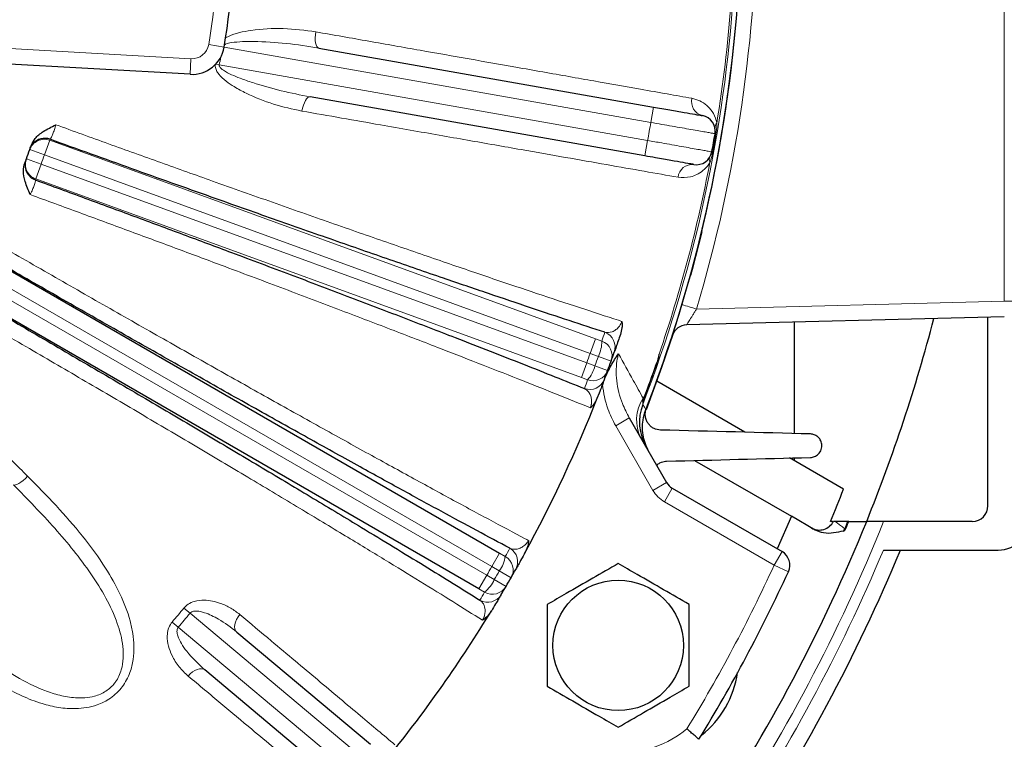
# Model space of a CAD drawing. Units: inches. Extents: x 0 to 16.8, y 0 to 10.8.
# Drawn here: x 13.8 to 14.8, y 4.2 to 4.9 of the extents above; entities that cross this region are included whole.
import ezdxf

# ---------------------------------------------------------------- set-up
doc = ezdxf.new("R2010")
doc.units = ezdxf.units.IN
doc.header["$MEASUREMENT"] = 0
doc.layers.add('DIMENSION', color=5, linetype='Continuous')
doc.styles.add('SLDTEXTSTYLE0', font='TXT', dxfattribs={"width": 0.605})
doc.dimstyles.new('SLDDIMSTYLE0', dxfattribs={"dimtxt": 0.080892, "dimasz": 0.1, "dimexe": 0, "dimexo": 0.0625, "dimgap": 0.020223, "dimtad": 0, "dimtih": 1, "dimtoh": 1, "dimlfac": 8, "dimrnd": 1e-09, "dimzin": 12, "dimdsep": 46, "dimtxsty": 'SLDTEXTSTYLE0', "dimsah": 1, "dimcen": 0.09, "dimadec": 0, "dimazin": 3, "dimtfac": 1, "dimtofl": 0, "dimtmove": 0, "dimatfit": 3, "dimfxl": 1, "dimfrac": 2, "dimtolj": 1, "dimtzin": 12, "dimarcsym": 0})
doc.dimstyles.new('SLDDIMSTYLE9', dxfattribs={"dimtxt": 0.080892, "dimasz": 0.1, "dimexe": 0, "dimexo": 0.0625, "dimgap": 0.020223, "dimtad": 0, "dimtih": 1, "dimtoh": 1, "dimlfac": 8, "dimrnd": 1e-09, "dimzin": 12, "dimdsep": 46, "dimtxsty": 'SLDTEXTSTYLE0', "dimsah": 1, "dimcen": 0.09, "dimadec": 0, "dimazin": 3, "dimlim": 1, "dimtp": 0.03, "dimtm": 0.03, "dimtfac": 1, "dimtofl": 0, "dimtmove": 0, "dimatfit": 3, "dimfxl": 1, "dimfrac": 2, "dimtolj": 1, "dimtzin": 4, "dimarcsym": 0})

# ---------------------------------------------------------------- blocks, each defined once
blk = doc.blocks.new('_D_18')
at = {"layer": 'DIMENSION'}
for p, q in [((9.95176, 4.2599), (9.95176, 10.43596)), ((14.87988, 5.41048), (14.87988, 10.43596)), ((9.95176, 10.33596), (12.11312, 10.33596)), ((14.87988, 10.33596), (13.03873, 10.33596)), ((12.3753, 10.3267), (12.34753, 10.3267)), ((12.34753, 10.3267), (12.34753, 10.20247)), ((12.77654, 10.3267), (12.80432, 10.3267)), ((12.80432, 10.3267), (12.80432, 10.20247)), ((12.34753, 10.20247), (12.3753, 10.20247)), ((12.80432, 10.20247), (12.77654, 10.20247))]:
    blk.add_line(p, q, dxfattribs=at)
for centre, start, end in [((12.54351, 10.3267), 153.43495, 206.56505), ((12.60833, 10.3267), 333.43495, 26.56505)]:
    blk.add_arc(centre, 0.31919, start, end, dxfattribs=at)
for points in [[(9.95176, 10.33596), (10.05176, 10.32096), (10.05176, 10.35096)], [(14.87988, 10.33596), (14.77988, 10.35096), (14.77988, 10.32096)]]:
    blk.add_solid(points, dxfattribs=at)
at = {"layer": 'DIMENSION', "char_height": 0.083333, "attachment_point": 1, "style": 'SLDTEXTSTYLE0'}
for s, insert in [('39.42', (12.43703, 10.45264)), ('1001.39', (12.3753, 10.30989))]:
    blk.add_mtext(s, dxfattribs=dict(at, insert=insert))
blk = doc.blocks.new('_D_21')
at = {"layer": 'DIMENSION'}
for p, q in [((15.05046, 5.01925), (15.4373, 5.01925)), ((15.3373, 5.01925), (15.3373, 4.54803)), ((15.16755, 4.30729), (15.13977, 4.30729)), ((15.13977, 4.30729), (15.13977, 4.08507)), ((15.50705, 4.30729), (15.53483, 4.30729)), ((15.53483, 4.30729), (15.53483, 4.08507)), ((15.13977, 4.08507), (15.16755, 4.08507)), ((15.53483, 4.08507), (15.50705, 4.08507)), ((15.3373, 3.648), (15.3373, 4.06655)), ((14.56076, 3.648), (15.4373, 3.648))]:
    blk.add_line(p, q, dxfattribs=at)
for points in [[(15.3373, 5.01925), (15.3223, 4.91925), (15.3523, 4.91925)], [(15.3373, 3.648), (15.3523, 3.748), (15.3223, 3.748)]]:
    blk.add_solid(points, dxfattribs=at)
at = {"layer": 'DIMENSION', "char_height": 0.083333, "attachment_point": 1, "style": 'SLDTEXTSTYLE0'}
for s, insert in [('11.00', (15.19841, 4.54434)), ('10.94', (15.19841, 4.43323)), ('279.40', (15.16755, 4.3036)), ('277.88', (15.16755, 4.19249))]:
    blk.add_mtext(s, dxfattribs=dict(at, insert=insert))
blk = doc.blocks.new('_D_29')
at = {"layer": 'DIMENSION'}
for p, q in [((13.24826, 9.09503), (15.93446, 9.09503)), ((15.83446, 9.09503), (15.83446, 8.4979)), ((15.63385, 8.33664), (15.60607, 8.33664)), ((15.60607, 8.33664), (15.60607, 8.21241)), ((16.03508, 8.33664), (16.06286, 8.33664)), ((16.06286, 8.33664), (16.06286, 8.21241)), ((15.60607, 8.21241), (15.63385, 8.21241)), ((16.06286, 8.21241), (16.03508, 8.21241)), ((15.83446, 3.648), (15.83446, 8.19389)), ((14.56076, 3.648), (15.93446, 3.648))]:
    blk.add_line(p, q, dxfattribs=at)
for centre, start, end in [((15.80206, 8.33664), 153.43495, 206.56505), ((15.86687, 8.33664), 333.43495, 26.56505)]:
    blk.add_arc(centre, 0.31919, start, end, dxfattribs=at)
for points in [[(15.83446, 9.09503), (15.81946, 8.99503), (15.84946, 8.99503)], [(15.83446, 3.648), (15.84946, 3.748), (15.81946, 3.748)]]:
    blk.add_solid(points, dxfattribs=at)
at = {"layer": 'DIMENSION', "char_height": 0.083333, "attachment_point": 1, "style": 'SLDTEXTSTYLE0'}
for s, insert in [('43.58', (15.69557, 8.46258)), ('1106.84', (15.63385, 8.31983))]:
    blk.add_mtext(s, dxfattribs=dict(at, insert=insert))

msp = doc.modelspace()

# ---------------------------------------------------------------- linework, layer by layer
at = {"color": 8, "linetype": 'Continuous', "lineweight": 18}
for p, q in [((14.77865, 4.63284), (14.77865, 5.40566)), ((13.79586, 4.87653), (13.99971, 4.86495)), ((14.03146, 4.87606), (14.01666, 4.87852)), ((14.44007, 4.80388), (14.03144, 4.87593)), ((13.99886, 4.84998), (13.99971, 4.86495)), ((14.02682, 4.85898), (14.02327, 4.85964)), ((14.02682, 4.85898), (14.43703, 4.78665)), ((14.44007, 4.80388), (14.44267, 4.81865)), ((14.5025, 4.79298), (14.50163, 4.79312)), ((13.8645, 4.78686), (13.85937, 4.77277)), ((13.8645, 4.78686), (14.38713, 4.59664)), ((14.43703, 4.78665), (14.43442, 4.77187)), ((13.85937, 4.77277), (13.84524, 4.77781)), ((14.382, 4.58255), (13.85937, 4.77277)), ((14.49943, 4.77554), (14.49856, 4.7757)), ((13.85611, 4.76382), (13.84205, 4.76904)), ((13.85611, 4.76382), (13.85098, 4.74973)), ((13.85611, 4.76382), (14.37874, 4.5736)), ((14.37361, 4.55951), (13.85098, 4.74973)), ((13.71704, 4.69691), (14.28297, 4.37017)), ((14.28773, 4.37842), (13.7218, 4.70516)), ((14.48386, 4.62512), (14.77865, 4.63284)), ((14.77865, 4.63284), (14.79326, 4.63284)), ((14.38713, 4.59664), (14.382, 4.58255)), ((14.38713, 4.59664), (14.39309, 4.59449)), ((14.37874, 4.5736), (14.37361, 4.55951)), ((14.37874, 4.5736), (14.38657, 4.57073)), ((14.38984, 4.57972), (14.382, 4.58255)), ((14.38984, 4.57972), (14.40207, 4.57532)), ((14.38657, 4.57073), (14.39877, 4.56624)), ((14.4453, 4.57224), (14.44556, 4.57214)), ((14.37956, 4.55733), (14.37361, 4.55951)), ((14.43412, 4.54072), (14.43263, 4.53713)), ((14.43386, 4.54081), (14.43412, 4.54072)), ((14.41947, 4.52084), (14.40648, 4.51334)), ((14.44219, 4.45149), (14.40648, 4.51334)), ((14.45518, 4.45899), (14.44219, 4.45149)), ((14.46067, 4.4535), (14.45317, 4.44051)), ((14.55824, 4.37984), (14.45317, 4.44051)), ((14.62577, 4.41483), (14.62668, 4.41445)), ((14.29523, 4.39141), (14.28773, 4.37842)), ((14.29523, 4.39141), (14.30072, 4.38825)), ((14.56574, 4.39283), (14.55824, 4.37984)), ((14.29496, 4.37427), (14.28773, 4.37842)), ((14.57187, 4.37357), (14.55824, 4.37984)), ((14.28297, 4.37017), (14.27547, 4.35719)), ((14.28297, 4.37017), (14.29018, 4.36599)), ((14.29496, 4.37427), (14.30624, 4.36781)), ((14.28095, 4.35401), (14.27547, 4.35719)), ((14.29018, 4.36599), (14.30141, 4.35945)), ((13.99286, 4.33866), (13.99879, 4.33377)), ((14.16199, 4.19683), (13.99879, 4.33377)), ((13.98169, 4.32535), (13.98754, 4.32037)), ((13.98754, 4.32037), (14.15074, 4.18342))]:
    msp.add_line(p, q, dxfattribs=at)
at = {"color": 7, "linetype": 'Continuous', "lineweight": 25}
for p, q in [((14.12216, 4.87517), (14.44267, 4.81865)), ((13.99886, 4.84998), (13.79501, 4.86155)), ((14.43442, 4.77187), (14.11391, 4.82839)), ((13.72916, 4.71823), (14.29523, 4.39141)), ((14.27547, 4.35719), (13.7094, 4.68401)), ((14.77865, 4.61784), (14.47442, 4.60988)), ((14.57753, 4.61258), (14.57753, 4.5059)), ((14.763, 4.43675), (14.763, 4.61743)), ((14.53026, 4.50714), (14.44577, 4.55592)), ((14.43386, 4.54081), (14.43203, 4.53644)), ((14.41947, 4.52084), (14.45518, 4.45899)), ((14.48209, 4.4801), (14.57475, 4.42661)), ((14.62468, 4.45262), (14.57297, 4.48248)), ((14.57753, 4.4826), (14.57753, 4.47985)), ((14.46067, 4.4535), (14.56574, 4.39283)), ((14.57475, 4.42661), (14.56121, 4.39545)), ((14.59755, 4.41344), (14.57475, 4.42661)), ((14.61416, 4.42175), (14.61229, 4.42175)), ((14.62968, 4.42175), (14.62862, 4.42175)), ((14.62968, 4.42175), (14.64684, 4.42175)), ((14.748, 4.42175), (14.663, 4.42175)), ((14.66284, 4.39425), (14.77262, 4.39425)), ((14.04356, 4.31579), (14.17163, 4.20832)), ((14.1411, 4.17193), (14.01303, 4.2794))]:
    msp.add_line(p, q, dxfattribs=at)
at = {"color": 8, "linetype": 'Continuous', "lineweight": 18, "flags": 128}
for points in [[(14.12216, 4.87517), (14.12115, 4.87563), (14.12029, 4.87664), (14.11959, 4.87814), (14.11908, 4.88009), (14.11879, 4.88241), (14.11873, 4.88502), (14.11889, 4.88781), (14.11928, 4.89068)], [(14.1059, 4.8148), (14.10652, 4.81763), (14.10732, 4.82031), (14.10827, 4.82273), (14.10934, 4.82481), (14.11048, 4.82647), (14.11165, 4.82765), (14.11281, 4.8283), (14.11391, 4.82839)], [(13.84819, 4.78329), (13.8468, 4.78134), (13.84555, 4.77867)], [(14.43239, 4.5337), (14.43401, 4.531), (14.43538, 4.52873)], [(13.84323, 4.46501), (13.84109, 4.46295), (13.83891, 4.46106), (13.83678, 4.45942), (13.83479, 4.45811), (13.83302, 4.45716), (13.83154, 4.45663), (13.8304, 4.45652), (13.82966, 4.45684)], [(14.04645, 4.33256), (14.04474, 4.33022), (14.04335, 4.32778), (14.04233, 4.32532), (14.04172, 4.32293), (14.04154, 4.3207), (14.04179, 4.31872), (14.04248, 4.31706), (14.04356, 4.31579)], [(13.99701, 4.27364), (13.99901, 4.27573), (14.00118, 4.27752), (14.00343, 4.27895), (14.00567, 4.27997), (14.00784, 4.28054), (14.00983, 4.28063), (14.01158, 4.28024), (14.01303, 4.2794)]]:
    msp.add_lwpolyline(points, dxfattribs=at)
at = {"color": 7, "linetype": 'Continuous', "lineweight": 25, "flags": 128}
for points in [[(14.48896, 4.69916), (14.47968, 4.66305), (14.4781, 4.65729)], [(14.46146, 4.6017), (14.45047, 4.5691), (14.43555, 4.52866)]]:
    msp.add_lwpolyline(points, dxfattribs=at)
at = {"color": 7, "linetype": 'Continuous', "lineweight": 25}
msp.add_circle((14.40884, 4.303), 0.0625, dxfattribs=at)
at = {"color": 8, "linetype": 'Continuous', "lineweight": 18}
for centre, radius, start, end in [((13.16786, 5.01925), 1.37375, 343.32747, 16.67253), ((13.16826, 5.01925), 0.86, 350.58169, 9.41831), ((13.16826, 5.01925), 1.35418, 338.98849, 355.6179), ((13.16826, 5.01925), 1.35242, 350.80484, 355.6161), ((14.00063, 4.88118), 0.01625, 266.75, 350.58169), ((13.16826, 5.01925), 0.8734, 349.42598, 349.92192), ((14.49305, 4.82386), 0.01393, 166.88996, 255.00323), ((13.16826, 5.01925), 1.28992, 349.61134, 350.38866), ((14.50739, 4.79899), 0.00583, 134.68628, 186.54393), ((13.16826, 5.01925), 1.3533, 349.62514, 350.37486), ((13.85937, 4.77277), 0.015, 69.9904, 160.36199), ((13.17338, 5.03334), 0.73375, 340.3719, 340.44424), ((13.16826, 5.01925), 0.73375, 339.6281, 340.3719), ((13.85611, 4.76383), 0.015, 159.63801, 250.0096), ((13.16826, 5.01925), 1.35242, 341.13371, 349.19516), ((14.47999, 4.74975), 0.01393, 84.99677, 173.11004), ((14.50197, 4.76821), 0.00583, 153.45607, 205.31372), ((13.16313, 5.00516), 0.73375, 339.55576, 339.6281), ((14.62369, 5.10436), 0.49922, 252.0559, 253.73404), ((13.17338, 5.03334), 1.29625, 340.21101, 340.60317), ((14.39093, 4.58875), 0.015, 340.61285, 70.01016), ((14.36155, 4.59368), 0.03155, 333.73544, 1.46737), ((14.38796, 4.58039), 0.015, 340.22078, 70.00994), ((13.16826, 5.01925), 1.28992, 339.78845, 340.21155), ((13.16826, 5.01925), 1.29825, 339.78899, 340.21101), ((14.35592, 4.57822), 0.03155, 318.53263, 346.26456), ((14.38469, 4.57143), 0.015, 249.99006, 339.77922), ((13.16826, 5.01925), 1.3533, 339.29195, 340.70805), ((14.3816, 4.56311), 0.015, 249.98984, 339.38715), ((13.16313, 5.00516), 1.29625, 339.39683, 339.78899), ((14.46437, 4.51878), 0.03788, 146.42656, 207.78387), ((14.46817, 4.46649), 0.03, 210, 240), ((13.16826, 5.01925), 1.60974, 326, 338.21172), ((14.54436, 4.46146), 0.09382, 328.51801, 330.19238), ((13.16826, 5.01925), 1.57787, 337.4765, 337.74835), ((13.17575, 5.03224), 1.29625, 330.21101, 330.60317), ((14.2976, 4.38298), 0.015, 330.61285, 60.01016), ((14.26952, 4.39293), 0.03155, 323.73544, 351.46737), ((14.29322, 4.37526), 0.015, 330.22078, 60.00994), ((13.16826, 5.01925), 1.62, 326, 337.30643), ((13.16826, 5.01925), 1.28992, 329.78845, 330.21155), ((13.16826, 5.01925), 1.53, 328.63653, 335.2971), ((13.16826, 5.01925), 1.29825, 329.78899, 330.21101), ((14.2613, 4.37869), 0.03155, 308.53263, 336.26456), ((14.28845, 4.367), 0.015, 239.99006, 329.77922), ((13.16076, 5.00626), 1.29625, 329.39683, 329.78899), ((14.28396, 4.35934), 0.015, 239.98984, 329.38715), ((13.16826, 5.01925), 1.06919, 319.53445, 320.46555), ((13.16826, 5.01925), 1.07687, 319.53445, 320.46555), ((14.40992, 4.30238), 0.1025, 270, 309.19555)]:
    msp.add_arc(centre, radius, start, end, dxfattribs=at)
at = {"color": 7, "linetype": 'Continuous', "lineweight": 25}
for centre, radius, start, end in [((13.16826, 5.01925), 0.875, 350.58169, 9.41831), ((13.16826, 5.01925), 1.35875, 338.68398, 355.63606), ((13.16826, 5.01925), 1.35875, 338.83774, 355.63609), ((14.00063, 4.88118), 0.03125, 266.75, 350.58169), ((14.48684, 4.79563), 0.015, 350.37486, 80), ((13.16826, 5.01925), 1.35242, 349.62514, 350.37486), ((13.85968, 4.77364), 0.015, 69.99296, 139.96987), ((13.16826, 5.01925), 0.71875, 339.6281, 340.3719), ((13.16826, 5.01925), 0.71875, 340.3719, 340.44424), ((14.48381, 4.7784), 0.015, 260, 349.62514), ((13.85579, 4.76296), 0.015, 159.56568, 250.00956), ((13.16826, 5.01925), 0.71875, 339.55576, 339.6281), ((13.16826, 5.01925), 1.59474, 337.99617, 345.35593), ((14.47482, 4.59488), 0.015, 91.5, 160.85077), ((13.16826, 5.01925), 1.31125, 340.21101, 340.60317), ((13.16826, 5.01925), 1.31125, 339.78899, 340.21101), ((13.16826, 5.01925), 1.31125, 339.39683, 339.78899), ((13.16826, 5.01925), 1.35302, 339.29195, 340.70805), ((13.16826, 5.01925), 1.31125, 331.37752, 338.62248), ((14.47669, 4.51666), 0.04746, 158.9513, 209.99602), ((14.46817, 4.46649), 0.015, 210, 240), ((13.16826, 5.01925), 1.56277, 337.52162, 338.74135), ((14.748, 4.43675), 0.015, 270, 0), ((14.77262, 4.4255), 0.03125, 270, 360), ((13.16826, 5.01925), 1.59474, 326, 337.99617), ((14.60154, 4.42846), 0.015, 240.0048, 333.43576), ((14.62356, 4.41575), 0.00338, 283.96586, 337.4765), ((13.16826, 5.01925), 1.57885, 337.4765, 337.76292), ((13.16826, 5.01925), 1.635, 326, 337.52607), ((14.55824, 4.37984), 0.015, 335.2971, 60), ((13.16826, 5.01925), 1.31125, 330.21101, 330.60317), ((13.16826, 5.01925), 1.31125, 329.78899, 330.21101), ((13.16826, 5.01925), 1.545, 328.54436, 335.2971), ((13.16826, 5.01925), 1.31125, 329.39683, 329.78899), ((13.16826, 5.01925), 1.31125, 321.13116, 328.62248), ((14.43049, 4.2905), 0.09375, 308.30861, 351.69139)]:
    msp.add_arc(centre, radius, start, end, dxfattribs=at)
at = {"color": 8, "linetype": 'Continuous', "lineweight": 18}
for points, knots in [([(14.03288, 4.88493), (14.03375, 4.8854), (14.03791, 4.88767), (14.04611, 4.89014), (14.0637, 4.89342), (14.08857, 4.89463), (14.10896, 4.89201), (14.11928, 4.89068)], [0, 0, 0, 0, 0.032945, 0.157212, 0.284599, 0.637796, 1, 1, 1, 1]), ([(14.11928, 4.89068), (14.13631, 4.88767), (14.17043, 4.88163), (14.21943, 4.87297), (14.26652, 4.86465), (14.30539, 4.85778), (14.34555, 4.85068), (14.38638, 4.84347), (14.42546, 4.83656), (14.45625, 4.83112), (14.47174, 4.82839), (14.47949, 4.82702)], [0, 0, 0, 0, 0.116427, 0.233171, 0.349914, 0.466341, 0.537059, 0.679176, 0.821293, 0.910647, 1, 1, 1, 1]), ([(14.12216, 4.87517), (14.11183, 4.87679), (14.09118, 4.88003), (14.0631, 4.88161), (14.04359, 4.88134), (14.03426, 4.87958), (14.0322, 4.87859), (14.03185, 4.87842)], [0, 0, 0, 0, 0.346234, 0.692332, 0.925064, 0.987438, 1, 1, 1, 1]), ([(14.1059, 4.8148), (14.09683, 4.81675), (14.0787, 4.82066), (14.05709, 4.82938), (14.0421, 4.83731), (14.0332, 4.8433), (14.02733, 4.8485), (14.02398, 4.85353), (14.02286, 4.85681), (14.02303, 4.85882), (14.02308, 4.85943)], [0, 0, 0, 0, 0.2892064, 0.5782711, 0.7102412, 0.8030856, 0.9018493, 0.9416213, 0.982011, 1, 1, 1, 1]), ([(14.02682, 4.85898), (14.0268, 4.85873), (14.02677, 4.85837), (14.02698, 4.85753), (14.02751, 4.85666), (14.02882, 4.85525), (14.03237, 4.85262), (14.0386, 4.84953), (14.04798, 4.84567), (14.06375, 4.84023), (14.08611, 4.83389), (14.10463, 4.83023), (14.11391, 4.82839)], [0, 0, 0, 0, 0.007703, 0.011321, 0.026957, 0.039142, 0.072449, 0.166046, 0.259287, 0.395065, 0.696759, 1, 1, 1, 1]), ([(14.47949, 4.82702), (14.48204, 4.82636), (14.48714, 4.82506), (14.49366, 4.82066), (14.49907, 4.81459), (14.50218, 4.80845), (14.50311, 4.804), (14.50329, 4.80314)], [0, 0, 0, 0, 0.251442, 0.502712, 0.723631, 0.946354, 1, 1, 1, 1]), ([(14.46616, 4.75142), (14.45559, 4.75328), (14.43442, 4.75701), (14.3981, 4.7634), (14.35877, 4.77032), (14.32246, 4.77671), (14.28228, 4.78378), (14.23791, 4.79159), (14.18839, 4.80029), (14.14417, 4.80807), (14.11866, 4.81255), (14.1059, 4.8148)], [0, 0, 0, 0, 0.120746, 0.241845, 0.362945, 0.483691, 0.55191, 0.688959, 0.826007, 0.913004, 1, 1, 1, 1]), ([(13.87019, 4.80168), (13.86976, 4.80013), (13.86889, 4.79695), (13.86741, 4.79275), (13.86607, 4.78959), (13.86518, 4.78796), (13.86491, 4.7878), (13.86481, 4.78774)], [0, 0, 0, 0, 0.208483, 0.425023, 0.642203, 0.861082, 1, 1, 1, 1]), ([(13.87019, 4.80168), (13.88707, 4.79557), (13.92086, 4.78334), (13.97098, 4.76534), (14.02354, 4.74657), (14.07808, 4.72725), (14.13396, 4.70761), (14.18766, 4.68891), (14.23868, 4.67132), (14.28665, 4.65497), (14.33136, 4.63992), (14.37248, 4.62628), (14.39853, 4.6178), (14.41123, 4.61372), (14.41234, 4.61336)], [0, 0, 0, 0, 0.078991, 0.158081, 0.237072, 0.331226, 0.425719, 0.520211, 0.614365, 0.70835, 0.802672, 0.896994, 0.990979, 1, 1, 1, 1]), ([(14.50163, 4.79312), (14.50135, 4.79317), (14.50085, 4.79326), (14.49728, 4.79389), (14.49258, 4.79471), (14.4863, 4.7958), (14.47879, 4.79712), (14.4701, 4.79864), (14.46064, 4.80029), (14.4505, 4.80206), (14.44358, 4.80327), (14.44007, 4.80388)], [0, 0, 0, 0, 0.1407789, 0.2466446, 0.3555805, 0.4614481, 0.5703861, 0.6762545, 0.7851933, 0.8910616, 1, 1, 1, 1]), ([(14.50329, 4.80314), (14.50327, 4.80127), (14.50324, 4.79794), (14.50273, 4.7945), (14.5025, 4.79298)], [0, 0, 0, 0, 0.559372, 1, 1, 1, 1]), ([(14.43703, 4.78665), (14.44157, 4.78584), (14.44952, 4.78442), (14.46049, 4.78247), (14.46972, 4.78083), (14.4781, 4.77934), (14.48524, 4.77807), (14.49109, 4.77703), (14.49531, 4.77627), (14.49805, 4.77579), (14.49839, 4.77573), (14.49856, 4.7757)], [0, 0, 0, 0, 0.140808, 0.246674, 0.355609, 0.461473, 0.570407, 0.67627, 0.785203, 0.891067, 1, 1, 1, 1]), ([(14.49943, 4.77554), (14.49935, 4.77512), (14.49902, 4.7734), (14.49821, 4.77003), (14.49724, 4.76728), (14.4967, 4.76572)], [0, 0, 0, 0, 0.122764, 0.503291, 1, 1, 1, 1]), ([(14.4967, 4.76572), (14.49633, 4.76513), (14.49428, 4.76177), (14.49003, 4.75744), (14.48414, 4.75372), (14.47617, 4.75081), (14.47017, 4.75118), (14.46616, 4.75142)], [0, 0, 0, 0, 0.0419297, 0.2384252, 0.4274775, 0.6169495, 1, 1, 1, 1]), ([(13.85066, 4.74886), (13.8507, 4.74863), (13.85079, 4.74815), (13.85012, 4.74551), (13.84888, 4.74181), (13.84733, 4.73798), (13.84622, 4.73559), (13.84582, 4.73473)], [0, 0, 0, 0, 0.220381, 0.4402573, 0.6588662, 0.8760333, 1, 1, 1, 1]), ([(14.38218, 4.5305), (14.3721, 4.53459), (14.35188, 4.5428), (14.31739, 4.55654), (14.27987, 4.57132), (14.23787, 4.58768), (14.19147, 4.60558), (14.14034, 4.6251), (14.08607, 4.64565), (14.03376, 4.66528), (13.98466, 4.68359), (13.93929, 4.7004), (13.89296, 4.71748), (13.86155, 4.72897), (13.84582, 4.73473)], [0, 0, 0, 0, 0.08182, 0.164084, 0.247733, 0.331856, 0.424301, 0.517388, 0.612498, 0.708307, 0.780455, 0.852906, 0.926294, 1, 1, 1, 1]), ([(13.73852, 4.73122), (13.75689, 4.72057), (13.79364, 4.69927), (13.8493, 4.66722), (13.90501, 4.63532), (13.95982, 4.60411), (14.01284, 4.5741), (14.06424, 4.54518), (14.11411, 4.5173), (14.16156, 4.49097), (14.20581, 4.46661), (14.24711, 4.44409), (14.28545, 4.4234), (14.30996, 4.41035), (14.32193, 4.40404), (14.32296, 4.40349)], [0, 0, 0, 0, 0.081567, 0.163133, 0.247071, 0.33101, 0.412531, 0.494052, 0.57795, 0.661848, 0.743225, 0.824602, 0.908346, 0.99209, 1, 1, 1, 1]), ([(14.27887, 4.32713), (14.26962, 4.33293), (14.25113, 4.34453), (14.21953, 4.36406), (14.18517, 4.38512), (14.1466, 4.40855), (14.10404, 4.43422), (14.05702, 4.46236), (14.00718, 4.49199), (13.95531, 4.52263), (13.90231, 4.55377), (13.84808, 4.58544), (13.79245, 4.61775), (13.74601, 4.64457), (13.71612, 4.66177), (13.70514, 4.66808), (13.70282, 4.6694)], [0, 0, 0, 0, 0.07194, 0.14388, 0.217437, 0.290994, 0.372337, 0.45368, 0.537385, 0.62109, 0.702457, 0.783824, 0.867549, 0.951273, 0.989754, 1, 1, 1, 1]), ([(13.67603, 4.63154), (13.68312, 4.62449), (13.70439, 4.60334), (13.73996, 4.56792), (13.77856, 4.52947), (13.81306, 4.4951), (13.83316, 4.47505), (13.84323, 4.46501)], [0, 0, 0, 0, 0.125995, 0.378128, 0.631791, 0.815598, 1, 1, 1, 1]), ([(14.47442, 4.60988), (14.4744, 4.60988), (14.47445, 4.61), (14.4747, 4.61046), (14.47491, 4.61081), (14.47571, 4.61212), (14.4765, 4.61338), (14.47788, 4.61556), (14.47837, 4.61635), (14.4794, 4.61798), (14.47993, 4.61883), (14.48103, 4.62057), (14.48159, 4.62148), (14.48272, 4.62329), (14.48329, 4.6242), (14.48386, 4.62512)], [0, 0, 0, 0, 0.125, 0.125, 0.25, 0.25, 0.5, 0.5, 0.625, 0.625, 0.75, 0.75, 0.875, 0.875, 1, 1, 1, 1]), ([(14.39606, 4.60284), (14.3983, 4.60264), (14.40156, 4.60233), (14.40632, 4.60492), (14.40911, 4.60744), (14.41097, 4.61014), (14.41191, 4.61211), (14.41222, 4.61302), (14.41234, 4.61336)], [0, 0, 0, 0, 0.482104, 0.698884, 0.854943, 0.939978, 0.977778, 1, 1, 1, 1]), ([(14.4091, 4.58223), (14.40876, 4.58085), (14.40754, 4.576), (14.40672, 4.56732), (14.40747, 4.55255), (14.41137, 4.53653), (14.41715, 4.52534), (14.41947, 4.52084)], [0, 0, 0, 0, 0.066348, 0.234684, 0.407314, 0.761505, 1, 1, 1, 1]), ([(14.4091, 4.58223), (14.41392, 4.57359), (14.42222, 4.55869), (14.42967, 4.54534), (14.43281, 4.53973)], [0, 0, 0, 0, 0.579159, 1, 1, 1, 1]), ([(14.44801, 4.58193), (14.44773, 4.58033), (14.44722, 4.57749), (14.44627, 4.5742), (14.4457, 4.57255), (14.44556, 4.57214)], [0, 0, 0, 0, 0.495758, 0.874609, 1, 1, 1, 1]), ([(14.38218, 4.5305), (14.38228, 4.53076), (14.38263, 4.53165), (14.38295, 4.53286), (14.38337, 4.53508), (14.38345, 4.53847), (14.38234, 4.54314), (14.37993, 4.54692), (14.37749, 4.5484), (14.37647, 4.54902)], [0, 0, 0, 0, 0.017307, 0.059801, 0.081544, 0.186978, 0.381074, 0.739725, 1, 1, 1, 1]), ([(14.40648, 4.51334), (14.40372, 4.51864), (14.3973, 4.53101), (14.395, 4.54479), (14.39369, 4.55267)], [0, 0, 0, 0, 0.428805, 1, 1, 1, 1]), ([(14.43263, 4.53713), (14.43262, 4.53702), (14.43257, 4.53625), (14.43248, 4.53503), (14.43242, 4.53415), (14.4324, 4.5338), (14.43239, 4.53374), (14.43239, 4.5337)], [0, 0, 0, 0, 0.06824, 0.465276, 0.799303, 0.86349, 1, 1, 1, 1]), ([(13.84323, 4.46501), (13.85245, 4.45569), (13.87089, 4.43703), (13.89623, 4.40797), (13.91675, 4.37983), (13.93223, 4.3528), (13.94047, 4.33159), (13.94422, 4.31451), (13.94542, 4.30217), (13.94477, 4.28954), (13.94158, 4.27621), (13.93461, 4.26294), (13.92331, 4.25207), (13.91102, 4.24597), (13.89964, 4.24312), (13.8872, 4.24198), (13.87283, 4.24311), (13.85547, 4.24731), (13.83736, 4.25435), (13.81876, 4.26421), (13.79744, 4.27802), (13.77365, 4.29631), (13.74765, 4.31939), (13.73088, 4.33598), (13.72249, 4.34427)], [0, 0, 0, 0, 0.078535, 0.157139, 0.235505, 0.294457, 0.353269, 0.378979, 0.404664, 0.430645, 0.456541, 0.486608, 0.516767, 0.544893, 0.565917, 0.586982, 0.621186, 0.655472, 0.699622, 0.743942, 0.788214, 0.858728, 0.92939, 1, 1, 1, 1]), ([(13.73066, 4.35785), (13.74291, 4.34583), (13.76132, 4.32776), (13.78692, 4.30553), (13.80823, 4.28874), (13.8321, 4.27263), (13.85468, 4.26113), (13.87397, 4.25484), (13.88692, 4.2526), (13.89815, 4.25257), (13.9081, 4.25415), (13.9183, 4.25842), (13.92464, 4.26419), (13.92977, 4.27109), (13.9334, 4.27911), (13.93514, 4.29078), (13.93451, 4.30592), (13.92936, 4.32561), (13.91858, 4.34872), (13.90414, 4.37176), (13.88752, 4.39389), (13.86323, 4.42256), (13.84312, 4.4431), (13.82966, 4.45684)], [0, 0, 0, 0, 0.109247, 0.164301, 0.219344, 0.286093, 0.353749, 0.386924, 0.420692, 0.440111, 0.460013, 0.48523, 0.508542, 0.511808, 0.538693, 0.562484, 0.587322, 0.637507, 0.696425, 0.756374, 0.816889, 0.877427, 1, 1, 1, 1]), ([(14.6167, 4.42175), (14.61709, 4.42145), (14.61816, 4.42063), (14.62084, 4.41858), (14.62371, 4.41639), (14.62542, 4.4151), (14.62577, 4.41483)], [0, 0, 0, 0, 0.197733, 0.549532, 0.906827, 1, 1, 1, 1]), ([(14.3051, 4.39596), (14.30727, 4.39537), (14.31042, 4.39451), (14.31556, 4.39623), (14.31875, 4.39822), (14.32105, 4.40056), (14.32231, 4.40234), (14.32279, 4.40318), (14.32296, 4.40349)], [0, 0, 0, 0, 0.482104, 0.698884, 0.854943, 0.939978, 0.977778, 1, 1, 1, 1]), ([(13.99286, 4.33866), (13.99417, 4.33998), (13.99708, 4.34291), (14.00396, 4.34579), (14.01202, 4.34663), (14.02044, 4.34561), (14.02904, 4.3431), (14.03799, 4.33898), (14.04363, 4.3347), (14.04645, 4.33256)], [0, 0, 0, 0, 0.082793, 0.184005, 0.338934, 0.476272, 0.613909, 0.806903, 1, 1, 1, 1]), ([(14.27887, 4.32713), (14.27901, 4.32736), (14.27951, 4.32819), (14.28003, 4.32932), (14.28084, 4.33144), (14.2815, 4.33476), (14.28122, 4.33955), (14.2795, 4.34369), (14.27736, 4.34557), (14.27646, 4.34636)], [0, 0, 0, 0, 0.017307, 0.059801, 0.081544, 0.186978, 0.381074, 0.739725, 1, 1, 1, 1]), ([(14.04356, 4.31579), (14.03785, 4.32015), (14.02827, 4.32747), (14.015, 4.33384), (14.00643, 4.33603), (14.0019, 4.33579), (13.99973, 4.33477), (13.99906, 4.33406), (13.99879, 4.33377)], [0, 0, 0, 0, 0.428984, 0.720183, 0.866147, 0.94539, 0.977554, 1, 1, 1, 1]), ([(14.04645, 4.33256), (14.05658, 4.32405), (14.07476, 4.30879), (14.09949, 4.28801), (14.12141, 4.26961), (14.14228, 4.25209), (14.16766, 4.23078), (14.18425, 4.21684), (14.19496, 4.20785)], [0, 0, 0, 0, 0.177006, 0.317442, 0.457879, 0.599791, 0.741704, 1, 1, 1, 1]), ([(13.99701, 4.27364), (13.994, 4.27647), (13.98799, 4.28212), (13.98177, 4.29201), (13.9778, 4.30208), (13.97653, 4.3108), (13.97764, 4.31849), (13.97974, 4.32295), (13.98141, 4.32501), (13.98169, 4.32535)], [0, 0, 0, 0, 0.224999, 0.4497265, 0.6154577, 0.7824335, 0.8806079, 0.9800159, 1, 1, 1, 1]), ([(13.98754, 4.32037), (13.9874, 4.32019), (13.98687, 4.31953), (13.98637, 4.31814), (13.98617, 4.31551), (13.98724, 4.31078), (13.99052, 4.3044), (13.99858, 4.29276), (14.00689, 4.28508), (14.01303, 4.2794)], [0, 0, 0, 0, 0.012674, 0.047793, 0.081521, 0.163523, 0.326264, 0.501974, 1, 1, 1, 1]), ([(14.14561, 4.14904), (14.14289, 4.15133), (14.13449, 4.15837), (14.11953, 4.17091), (14.10026, 4.18707), (14.07976, 4.20426), (14.05596, 4.22422), (14.02864, 4.24713), (14.00757, 4.26479), (13.99701, 4.27364)], [0, 0, 0, 0, 0.0675312, 0.2079046, 0.3482781, 0.4901264, 0.6319748, 0.8155793, 1, 1, 1, 1])]:
    msp.add_open_spline(points, degree=3, knots=knots, dxfattribs=at)
at = {"color": 7, "linetype": 'Continuous', "lineweight": 25}
for points, knots in [([(14.44267, 4.81865), (14.44793, 4.81773), (14.45845, 4.81587), (14.47247, 4.8134), (14.48305, 4.81153), (14.48865, 4.81055), (14.48922, 4.81044), (14.48945, 4.8104)], [0, 0, 0, 0, 0.2147, 0.4294, 0.644097, 0.858791, 1, 1, 1, 1]), ([(13.84667, 4.78186), (13.8478, 4.78416), (13.85045, 4.78956), (13.85901, 4.79615), (13.86614, 4.79957), (13.87017, 4.80167), (13.87019, 4.80168)], [0, 0, 0, 0, 0.242081, 0.566966, 0.998259, 1, 1, 1, 1]), ([(13.84555, 4.77867), (13.8456, 4.77882), (13.84572, 4.77916), (13.84634, 4.78092), (13.84667, 4.78186)], [0, 0, 0, 0, 0.463563, 1, 1, 1, 1]), ([(14.39606, 4.60284), (14.38489, 4.6065), (14.36256, 4.61381), (14.32513, 4.62629), (14.28492, 4.63985), (14.24001, 4.65517), (14.19062, 4.67218), (14.13624, 4.6911), (14.07904, 4.71117), (14.02691, 4.72962), (13.98144, 4.74581), (13.94304, 4.75955), (13.90414, 4.77353), (13.87792, 4.783), (13.86481, 4.78774)], [0, 0, 0, 0, 0.085698, 0.171396, 0.258962, 0.346527, 0.445088, 0.543648, 0.645083, 0.746518, 0.809525, 0.872532, 0.936266, 1, 1, 1, 1]), ([(14.4812, 4.76363), (14.48068, 4.76372), (14.47965, 4.7639), (14.47158, 4.76532), (14.45972, 4.76742), (14.44656, 4.76973), (14.43787, 4.77127), (14.43442, 4.77187)], [0, 0, 0, 0, 0.214688, 0.429376, 0.644066, 0.85876, 1, 1, 1, 1]), ([(13.84582, 4.73473), (13.84581, 4.73474), (13.84408, 4.73894), (13.84081, 4.74614), (13.83849, 4.75669), (13.83993, 4.76254), (13.84055, 4.76503)], [0, 0, 0, 0, 0.001741, 0.433034, 0.757919, 1, 1, 1, 1]), ([(13.84055, 4.76503), (13.84073, 4.76552), (13.84143, 4.76737), (13.8416, 4.76784), (13.84173, 4.76819)], [0, 0, 0, 0, 0.263807, 1, 1, 1, 1]), ([(13.85066, 4.74886), (13.8665, 4.74305), (13.89819, 4.73143), (13.94547, 4.71398), (13.99237, 4.69657), (14.04255, 4.67784), (14.09518, 4.65807), (14.15004, 4.63729), (14.20285, 4.61711), (14.24829, 4.59958), (14.28652, 4.5847), (14.31847, 4.57215), (14.34875, 4.56016), (14.36723, 4.55273), (14.37647, 4.54902)], [0, 0, 0, 0, 0.077171, 0.154342, 0.232862, 0.311382, 0.40973, 0.508078, 0.609282, 0.710486, 0.782321, 0.854156, 0.927078, 1, 1, 1, 1]), ([(14.3051, 4.39596), (14.29474, 4.4015), (14.27401, 4.41258), (14.23932, 4.43137), (14.20207, 4.45171), (14.1605, 4.47459), (14.11482, 4.49992), (14.06455, 4.528), (14.0117, 4.5577), (13.95713, 4.58856), (13.90178, 4.62003), (13.84554, 4.65219), (13.78822, 4.68511), (13.74963, 4.70742), (13.73034, 4.71858)], [0, 0, 0, 0, 0.0747343, 0.1494686, 0.2258313, 0.3021939, 0.3881449, 0.4740959, 0.5625536, 0.6510113, 0.7370072, 0.8230031, 0.9115014, 1, 1, 1, 1]), ([(13.70969, 4.6828), (13.72089, 4.67635), (13.75079, 4.65912), (13.7994, 4.63099), (13.85557, 4.59831), (13.91142, 4.56565), (13.96599, 4.53357), (14.01838, 4.50259), (14.0688, 4.47261), (14.1173, 4.44357), (14.159, 4.41841), (14.19407, 4.39712), (14.22336, 4.37921), (14.25109, 4.36214), (14.268, 4.35162), (14.27646, 4.34636)], [0, 0, 0, 0, 0.05137, 0.137158, 0.222946, 0.311219, 0.399491, 0.485256, 0.57102, 0.659275, 0.747529, 0.810173, 0.872817, 0.936408, 1, 1, 1, 1]), ([(14.41234, 4.61336), (14.41235, 4.61334), (14.41245, 4.61282), (14.41273, 4.61086), (14.41261, 4.60663), (14.41156, 4.60293), (14.41097, 4.60086)], [0, 0, 0, 0, 0.004079, 0.147875, 0.524689, 1, 1, 1, 1]), ([(14.41097, 4.60086), (14.41023, 4.5987), (14.4085, 4.59359), (14.40673, 4.58848), (14.40542, 4.58475), (14.4052, 4.5841), (14.40508, 4.58377)], [0, 0, 0, 0, 0.189657, 0.449613, 0.720206, 1, 1, 1, 1]), ([(14.39616, 4.55923), (14.39806, 4.56322), (14.40193, 4.57135), (14.40662, 4.57867), (14.40909, 4.5822), (14.4091, 4.58223)], [0, 0, 0, 0, 0.489941, 0.996003, 1, 1, 1, 1]), ([(14.44801, 4.58193), (14.44801, 4.5819), (14.44795, 4.58165), (14.44756, 4.58), (14.44677, 4.57679), (14.44581, 4.57382), (14.4453, 4.57224)], [0, 0, 0, 0, 0.011332, 0.076065, 0.509051, 1, 1, 1, 1]), ([(14.39564, 4.55783), (14.3955, 4.55748), (14.39528, 4.55687), (14.39411, 4.55378), (14.39248, 4.54951), (14.39072, 4.54495), (14.38943, 4.54165), (14.38929, 4.54128)], [0, 0, 0, 0, 0.297926, 0.508512, 0.718732, 0.968426, 1, 1, 1, 1]), ([(14.38916, 4.54096), (14.38824, 4.5389), (14.38662, 4.5353), (14.38397, 4.53203), (14.38256, 4.53079), (14.3822, 4.53051), (14.38218, 4.5305)], [0, 0, 0, 0, 0.498534, 0.873321, 0.99592, 1, 1, 1, 1]), ([(14.43281, 4.53973), (14.4328, 4.5397), (14.43277, 4.53957), (14.4325, 4.53847), (14.43226, 4.5374), (14.43203, 4.53644)], [0, 0, 0, 0, 0.027308, 0.117427, 1, 1, 1, 1]), ([(14.43203, 4.53644), (14.43219, 4.53662), (14.43238, 4.53683), (14.43258, 4.53707), (14.43261, 4.53711), (14.43263, 4.53713)], [0, 0, 0, 0, 0.825507, 0.928481, 1, 1, 1, 1]), ([(14.43854, 4.4878), (14.43634, 4.49268), (14.43193, 4.50246), (14.43173, 4.51705), (14.43435, 4.52543), (14.43538, 4.52873)], [0, 0, 0, 0, 0.377665, 0.755333, 1, 1, 1, 1]), ([(14.44933, 4.50926), (14.44714, 4.50931), (14.4451, 4.50983), (14.44223, 4.51121), (14.44132, 4.51178), (14.43964, 4.5131), (14.43886, 4.51385), (14.43743, 4.51559), (14.43679, 4.51657), (14.43599, 4.51819), (14.43576, 4.51875), (14.43535, 4.51994), (14.43517, 4.52057), (14.4349, 4.52185), (14.43481, 4.52252), (14.43471, 4.52389), (14.43471, 4.52461), (14.43482, 4.52604), (14.43492, 4.52677), (14.43524, 4.52822), (14.43546, 4.52895), (14.43573, 4.52966)], [0, 0, 0, 0, 0.25, 0.25, 0.375, 0.375, 0.5, 0.5, 0.625, 0.625, 0.6875, 0.6875, 0.75, 0.75, 0.8125, 0.8125, 0.875, 0.875, 0.9375, 0.9375, 1, 1, 1, 1]), ([(14.59295, 4.483), (14.59424, 4.48304), (14.59555, 4.48329), (14.59752, 4.48408), (14.59817, 4.48442), (14.59943, 4.48524), (14.60006, 4.48574), (14.6012, 4.48689), (14.60173, 4.48755), (14.60265, 4.48901), (14.60302, 4.4898), (14.60359, 4.49148), (14.60377, 4.49233), (14.60394, 4.49404), (14.60392, 4.49487), (14.60361, 4.49726), (14.60309, 4.49867), (14.60169, 4.50109), (14.60083, 4.50208), (14.59885, 4.50373), (14.59778, 4.50434), (14.59547, 4.50521), (14.59423, 4.50546), (14.59295, 4.5055)], [0, 0, 0, 0, 0.125, 0.125, 0.1875, 0.1875, 0.25, 0.25, 0.3125, 0.3125, 0.375, 0.375, 0.4375, 0.4375, 0.5, 0.5, 0.625, 0.625, 0.75, 0.75, 0.875, 0.875, 1, 1, 1, 1]), ([(14.44565, 4.4755), (14.44671, 4.47633), (14.44941, 4.47845), (14.45279, 4.47927), (14.45488, 4.47938), (14.45527, 4.4794)], [0, 0, 0, 0, 0.347096, 0.878085, 1, 1, 1, 1]), ([(14.62437, 4.41247), (14.62134, 4.41177), (14.61518, 4.41036), (14.60579, 4.40998), (14.60017, 4.41234), (14.59755, 4.41344)], [0, 0, 0, 0, 0.340976, 0.692291, 1, 1, 1, 1]), ([(14.6167, 4.42175), (14.61605, 4.42175), (14.61505, 4.42175), (14.61498, 4.42175), (14.61495, 4.42175)], [0, 0, 0, 0, 0.65509, 1, 1, 1, 1]), ([(14.62862, 4.42175), (14.62763, 4.42175), (14.62472, 4.42175), (14.62041, 4.42175), (14.61774, 4.42175), (14.61677, 4.42175), (14.6167, 4.42175)], [0, 0, 0, 0, 0.2037988, 0.5962879, 0.9705525, 1, 1, 1, 1]), ([(14.663, 4.42175), (14.66128, 4.42175), (14.65762, 4.42175), (14.65259, 4.42175), (14.64879, 4.42175), (14.64707, 4.42175), (14.64689, 4.42175), (14.64684, 4.42175)], [0, 0, 0, 0, 0.2131314, 0.4543089, 0.685548, 0.8999529, 1, 1, 1, 1]), ([(14.32296, 4.40349), (14.32296, 4.40348), (14.32298, 4.40294), (14.32291, 4.40096), (14.32206, 4.39682), (14.32037, 4.39335), (14.31943, 4.39142)], [0, 0, 0, 0, 0.004079, 0.147874, 0.524689, 1, 1, 1, 1]), ([(14.31926, 4.39111), (14.31823, 4.38923), (14.31571, 4.38463), (14.31311, 4.37997), (14.31118, 4.37651), (14.31084, 4.37592), (14.31067, 4.37562)], [0, 0, 0, 0, 0.1823, 0.444616, 0.717665, 1, 1, 1, 1]), ([(14.40884, 4.38138), (14.40076, 4.37671), (14.38436, 4.36724), (14.3613, 4.35393), (14.34699, 4.34567), (14.34096, 4.34219)], [0, 0, 0, 0, 0.359921, 0.730741, 1, 1, 1, 1]), ([(14.47671, 4.34219), (14.46863, 4.34685), (14.45224, 4.35632), (14.42918, 4.36963), (14.41486, 4.3779), (14.40884, 4.38138)], [0, 0, 0, 0, 0.359921, 0.730741, 1, 1, 1, 1]), ([(14.29687, 4.35171), (14.29667, 4.35138), (14.29634, 4.35082), (14.29466, 4.34799), (14.29232, 4.34406), (14.28979, 4.33987), (14.28795, 4.33685), (14.28774, 4.33652)], [0, 0, 0, 0, 0.297926, 0.508512, 0.718732, 0.968426, 1, 1, 1, 1]), ([(14.34096, 4.34219), (14.34096, 4.33883), (14.34096, 4.32696), (14.34096, 4.30586), (14.34096, 4.28285), (14.34096, 4.26894), (14.34096, 4.26381)], [0, 0, 0, 0, 0.130351, 0.460888, 0.801077, 1, 1, 1, 1]), ([(14.47671, 4.26381), (14.47671, 4.26894), (14.47671, 4.2826), (14.47671, 4.3056), (14.47671, 4.32671), (14.47671, 4.33883), (14.47671, 4.34219)], [0, 0, 0, 0, 0.198922, 0.529298, 0.869649, 1, 1, 1, 1]), ([(14.28756, 4.33621), (14.28629, 4.33435), (14.28407, 4.33108), (14.28089, 4.32833), (14.27929, 4.32735), (14.27888, 4.32713), (14.27887, 4.32713)], [0, 0, 0, 0, 0.498534, 0.873321, 0.99592, 1, 1, 1, 1]), ([(14.34096, 4.26381), (14.34904, 4.25915), (14.36544, 4.24968), (14.3885, 4.23637), (14.40281, 4.2281), (14.40884, 4.22463)], [0, 0, 0, 0, 0.359921, 0.730741, 1, 1, 1, 1]), ([(14.40884, 4.22463), (14.41691, 4.22929), (14.43331, 4.23876), (14.45637, 4.25207), (14.47069, 4.26034), (14.47671, 4.26381)], [0, 0, 0, 0, 0.359921, 0.730741, 1, 1, 1, 1]), ([(14.48621, 4.21301), (14.48608, 4.21312), (14.48583, 4.21333), (14.48388, 4.215), (14.48101, 4.21747), (14.47779, 4.22025), (14.47561, 4.22214), (14.47472, 4.22292), (14.4747, 4.22294)], [0, 0, 0, 0, 0.211217, 0.422396, 0.634692, 0.849513, 0.996013, 1, 1, 1, 1])]:
    msp.add_open_spline(points, degree=3, knots=knots, dxfattribs=at)
for points in [[(14.59295, 4.5055), (14.5452, 4.50675), (14.49734, 4.508), (14.44933, 4.50926)], [(14.45527, 4.4794), (14.50134, 4.48061), (14.54721, 4.48181), (14.59295, 4.483)]]:
    msp.add_open_spline(points, degree=3, dxfattribs=at)

# ---------------------------------------------------------------- dimensions: what is measured, and where the dimension line sits
at = {"layer": 'DIMENSION'}
dim = msp.add_linear_dim(base=(14.87988, 10.33596), p1=(9.95176, 4.1799), p2=(14.87988, 5.33048), text='(<>)', dimstyle='SLDDIMSTYLE0', dxfattribs=at)
dim.commit()
dim.dimension.update_dxf_attribs({"geometry": '_D_18', "text_midpoint": (12.57592, 10.33596), "dimtype": 160})
dim = msp.add_linear_dim(base=(15.83446, 3.648), p1=(13.16826, 9.09503), p2=(14.48076, 3.648), angle=90, text='(<>)', dimstyle='SLDDIMSTYLE0', dxfattribs=at)
dim.commit()
dim.dimension.update_dxf_attribs({"geometry": '_D_29', "text_midpoint": (15.83446, 8.3459), "dimtype": 160})
dim = msp.add_linear_dim(base=(15.3373, 3.648), p1=(14.97046, 5.01925), p2=(14.48076, 3.648), angle=90, dimstyle='SLDDIMSTYLE9', dxfattribs=at)
dim.commit()
dim.dimension.update_dxf_attribs({"geometry": '_D_21', "text_midpoint": (15.3373, 4.30729), "dimtype": 160})

doc.saveas('drawing.dxf')
